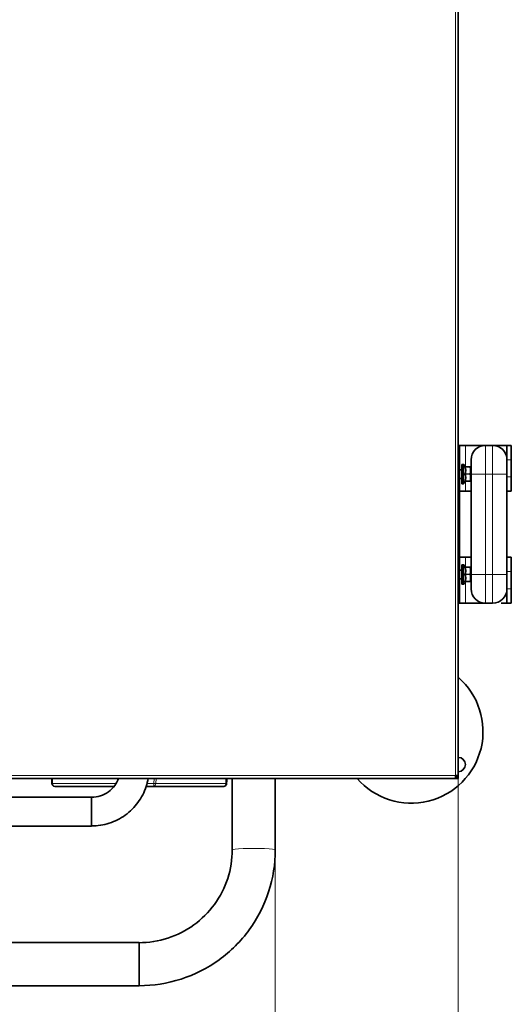
# Model space of a CAD drawing. Units: millimetres. Extents: x -228 to 12786, y 3250 to 12169.
# Drawn here: x 1297 to 1639, y 7201 to 7888 of the extents above; entities that cross this region are included whole.
import ezdxf

# ---------------------------------------------------------------- set-up
doc = ezdxf.new("R2010")
doc.units = ezdxf.units.MM
doc.header["$LTSCALE"] = 12
for name, color, linetype, lineweight in [('AM_5', 1, 'Continuous', 25), ('Spigoli tangenti visibili(MAC_ISO)', 7, 'Continuous', 18), ('Spigoli visibili(MAC_ISO)', 7, 'Continuous', 35)]:
    doc.layers.add(name, color=color, linetype=linetype, lineweight=lineweight)
doc.styles.add('MAC_ISOTesto caratteri grandi', font='sanss___.ttf')
doc.dimstyles.new('CASTELMAC-MAC_ISOTesto caratteri grandi$0', dxfattribs={"dimscale": 12, "dimtxt": 60, "dimasz": 60, "dimexe": 1, "dimexo": 1, "dimgap": 10, "dimtad": 1, "dimdec": 0, "dimrnd": 1e-08, "dimdsep": 46, "dimtxsty": 'MAC_ISOTesto caratteri grandi', "dimcen": -1, "dimdle": 10, "dimclrd": 7, "dimclre": 7, "dimclrt": 7, "dimadec": 0, "dimazin": 2, "dimtfac": 0.625, "dimtdec": 0, "dimtmove": 0, "dimatfit": 3, "dimfxl": 0, "dimtolj": 1, "dimlwd": 13, "dimlwe": 15, "dimarcsym": 0})

# ---------------------------------------------------------------- blocks, each defined once
blk = doc.blocks.new('*D80')
at = {"layer": 'AM_5', "color": 7, "lineweight": 15}
for p, q in [((717.9, 7871.65), (717.9, 8573.49)), ((1602.4, 7871.65), (1602.4, 8573.49))]:
    blk.add_line(p, q, dxfattribs=at)
at = {"layer": 'AM_5', "color": 7, "lineweight": 13}
blk.add_line((777.9, 8572.49), (1542.4, 8572.49), dxfattribs=at)
at = {"layer": 'AM_5', "color": 7}
for points in [[(777.9, 8582.49), (777.9, 8562.49), (717.9, 8572.49)], [(1542.4, 8582.49), (1542.4, 8562.49), (1602.4, 8572.49)]]:
    blk.add_solid(points, dxfattribs=at)
at = {"layer": 'Defpoints', "color": 0}
for p in [(1602.4, 8572.49), (717.9, 7870.65), (1602.4, 7870.65)]:
    blk.add_point(p, dxfattribs=at)
at = {"layer": 'AM_5', "color": 7, "lineweight": 15, "insert": (1160.15, 8621.34), "char_height": 60, "attachment_point": 5, "style": 'MAC_ISOTesto caratteri grandi'}
blk.add_mtext('\\A1;885 mm [34 13/16 "]', dxfattribs=at)
blk = doc.blocks.new('*D83')
at = {"layer": 'AM_5', "color": 7, "lineweight": 15}
for p, q in [((717.9, 7869.65), (717.9, 6791.15)), ((1602.4, 7869.65), (1602.4, 6791.15))]:
    blk.add_line(p, q, dxfattribs=at)
at = {"layer": 'AM_5', "color": 7, "lineweight": 13}
blk.add_line((777.9, 6792.15), (1542.4, 6792.15), dxfattribs=at)
at = {"layer": 'AM_5', "color": 7}
for points in [[(777.9, 6802.15), (777.9, 6782.15), (717.9, 6792.15)], [(1542.4, 6802.15), (1542.4, 6782.15), (1602.4, 6792.15)]]:
    blk.add_solid(points, dxfattribs=at)
at = {"layer": 'Defpoints', "color": 0}
for p in [(717.9, 7870.65), (1602.4, 7870.65), (1602.4, 6792.15)]:
    blk.add_point(p, dxfattribs=at)
at = {"layer": 'AM_5', "color": 7, "lineweight": 15, "insert": (1160.15, 6841), "char_height": 60, "attachment_point": 5, "style": 'MAC_ISOTesto caratteri grandi'}
blk.add_mtext('\\A1;885 mm [34 13/16 "]', dxfattribs=at)
blk = doc.blocks.new('*D84')
at = {"layer": 'AM_5', "color": 7, "lineweight": 15}
for p, q in [((845.4, 7307.72), (845.4, 6988.92)), ((1474.9, 7307.72), (1474.9, 6988.92))]:
    blk.add_line(p, q, dxfattribs=at)
at = {"layer": 'AM_5', "color": 7, "lineweight": 13}
blk.add_line((905.4, 6989.92), (1414.9, 6989.92), dxfattribs=at)
at = {"layer": 'AM_5', "color": 7}
for points in [[(905.4, 6999.92), (905.4, 6979.92), (845.4, 6989.92)], [(1414.9, 6999.92), (1414.9, 6979.92), (1474.9, 6989.92)]]:
    blk.add_solid(points, dxfattribs=at)
at = {"layer": 'Defpoints', "color": 0}
for p in [(845.4, 7308.72), (1474.9, 7308.72), (1474.9, 6989.92)]:
    blk.add_point(p, dxfattribs=at)
at = {"layer": 'AM_5', "color": 7, "lineweight": 15, "insert": (1160.15, 7038.76), "char_height": 60, "attachment_point": 5, "style": 'MAC_ISOTesto caratteri grandi'}
blk.add_mtext('\\A1;630 mm [24 13/16 "]', dxfattribs=at)

msp = doc.modelspace()

# ---------------------------------------------------------------- linework, layer by layer
at = {"layer": 'Spigoli tangenti visibili(MAC_ISO)'}
for p, q in [((1600.4, 8380.9), (1600.4, 7360.4)), ((1607.35, 7575.98), (1607.35, 7590.65)), ((1621.35, 7590.65), (1621.35, 7570.65)), ((1626.35, 7570.65), (1626.35, 7590.65)), ((1602.4, 7580.65), (1603.35, 7580.65)), ((1636.35, 7580.65), (1639.35, 7580.65)), ((1607.35, 7575.56), (1607.35, 7575.56)), ((1607.35, 7575.51), (1607.35, 7575.51)), ((1607.39, 7575.52), (1610.52, 7575.52)), ((1610.52, 7575.52), (1610.52, 7575.65)), ((1610.93, 7575.45), (1610.76, 7575.45)), ((1607.35, 7572.41), (1607.35, 7572.42)), ((1607.35, 7568.87), (1607.35, 7568.88)), ((1610.52, 7570.77), (1607.39, 7570.77)), ((1607.39, 7570.52), (1610.52, 7570.52)), ((1610.52, 7570.52), (1610.52, 7570.77)), ((1611.35, 7570.65), (1621.35, 7570.65)), ((1621.35, 7500.65), (1621.35, 7570.65)), ((1621.35, 7570.65), (1626.35, 7570.65)), ((1626.35, 7570.65), (1626.35, 7500.65)), ((1636.35, 7570.65), (1626.35, 7570.65)), ((1639.35, 7568.65), (1636.35, 7568.65)), ((1607.35, 7565.78), (1607.35, 7565.78)), ((1607.35, 7565.73), (1607.35, 7565.73)), ((1607.35, 7565.4), (1607.35, 7565.4)), ((1607.35, 7558.65), (1607.35, 7565.31)), ((1610.52, 7565.77), (1607.39, 7565.77)), ((1610.52, 7565.65), (1610.52, 7565.77)), ((1610.76, 7565.84), (1610.93, 7565.84)), ((1607.35, 7512.65), (1607.35, 7505.98)), ((1607.35, 7505.56), (1607.35, 7505.56)), ((1607.35, 7505.51), (1607.35, 7505.51)), ((1607.39, 7505.52), (1610.52, 7505.52)), ((1610.52, 7505.52), (1610.52, 7505.65)), ((1610.93, 7505.45), (1610.76, 7505.45)), ((1607.35, 7502.42), (1607.35, 7502.41)), ((1607.35, 7498.88), (1607.35, 7498.87)), ((1610.52, 7500.77), (1607.39, 7500.77)), ((1607.39, 7500.52), (1610.52, 7500.52)), ((1610.52, 7500.52), (1610.52, 7500.77)), ((1621.35, 7500.65), (1611.35, 7500.65)), ((1621.35, 7500.65), (1621.35, 7480.65)), ((1626.35, 7500.65), (1621.35, 7500.65)), ((1636.35, 7500.65), (1626.35, 7500.65)), ((1626.35, 7480.65), (1626.35, 7500.65)), ((1636.35, 7502.65), (1639.35, 7502.65)), ((1607.35, 7495.78), (1607.35, 7495.78)), ((1607.35, 7495.73), (1607.35, 7495.73)), ((1607.35, 7495.4), (1607.35, 7495.4)), ((1607.35, 7495.31), (1607.35, 7480.65)), ((1610.52, 7495.77), (1607.39, 7495.77)), ((1610.52, 7495.65), (1610.52, 7495.77)), ((1610.76, 7495.84), (1610.93, 7495.84)), ((1603.35, 7490.65), (1602.4, 7490.65)), ((1639.35, 7490.65), (1636.35, 7490.65)), ((1600.4, 7360.4), (719.9, 7360.4)), ((1363.92, 7354.8), (1319.74, 7354.8)), ((1390.21, 7354.87), (1385.5, 7354.87)), ((1390.39, 7358.4), (1390.21, 7354.87)), ((1390.21, 7352.87), (1390.21, 7354.87)), ((1390.21, 7354.87), (1391.63, 7354.8)), ((1391.63, 7354.8), (1391.8, 7358.4)), ((1440.37, 7354.8), (1391.63, 7354.8))]:
    msp.add_line(p, q, dxfattribs=at)
for centre, major_axis, ratio, start_param, end_param in [((1607.39, 7576.15), (0, -0.5), 0.942547, 5.302692, 6.283185), ((1607.39, 7575.77), (-0.463, -0.189), 0.471274, 0.399765, 1.380259), ((1610.52, 7575.4), (0, 0.25), 0.992085, 4.92655, 6.283185), ((1610.52, 7575.4), (0.247, 0.036), 0.496042, 0.141789, 1.498424), ((1588.85, 7573.15), (21.84, 0), 0.866025, 6.157281, 6.409089), ((1588.85, 7573.05), (22.08, 0), 0.866025, 6.157281, 6.409089), ((1607.39, 7571.02), (0.463, -0.189), 0.471274, 3.922433, 4.902926), ((1607.39, 7570.27), (-0.463, -0.189), 0.471274, 4.521852, 5.502345), ((1610.52, 7570.65), (0.247, -0.036), 0.496042, 0.286534, 1.643169), ((1610.52, 7570.65), (0.247, 0.036), 0.496042, 4.640017, 5.996652), ((1588.85, 7568.15), (21.84, 0), 0.866025, 6.157281, 6.409089), ((1588.85, 7568.24), (22.08, 0), 0.866025, 6.157281, 6.409089), ((1607.39, 7565.52), (0.463, -0.189), 0.471274, 1.761334, 2.741827), ((1607.39, 7565.15), (0, 0.5), 0.942547, 0, 0.980494), ((1610.52, 7565.9), (0, -0.25), 0.992085, 0, 1.356635), ((1610.52, 7565.9), (0.247, -0.036), 0.496042, 4.784761, 6.141396), ((1607.39, 7506.15), (0, -0.5), 0.942547, 5.302692, 6.283185), ((1607.39, 7505.77), (-0.463, -0.189), 0.471274, 0.399765, 1.380259), ((1610.52, 7505.4), (0, 0.25), 0.992085, 4.92655, 6.283185), ((1610.52, 7505.4), (0.247, 0.036), 0.496042, 0.141789, 1.498424), ((1588.85, 7503.15), (21.84, 0), 0.866025, 6.157281, 6.409089), ((1588.85, 7503.05), (22.08, 0), 0.866025, 6.157281, 6.409089), ((1607.39, 7501.02), (0.463, -0.189), 0.471274, 3.922433, 4.902926), ((1607.39, 7500.27), (-0.463, -0.189), 0.471274, 4.521852, 5.502345), ((1610.52, 7500.65), (0.247, -0.036), 0.496042, 0.286534, 1.643169), ((1610.52, 7500.65), (0.247, 0.036), 0.496042, 4.640017, 5.996652), ((1588.85, 7498.15), (21.84, 0), 0.866025, 6.157281, 6.409089), ((1588.85, 7498.24), (22.08, 0), 0.866025, 6.157281, 6.409089), ((1607.39, 7495.52), (0.463, -0.189), 0.471274, 1.761334, 2.741827), ((1607.39, 7495.15), (0, 0.5), 0.942547, 0, 0.980494), ((1610.52, 7495.9), (0, -0.25), 0.992085, 0, 1.356635), ((1610.52, 7495.9), (0.247, -0.036), 0.496042, 4.784761, 6.141396), ((1321.16, 7354.87), (-2, -0.05), 0.02339, 0.006278, 0.785063), ((1378.64, 7486.11), (62.26, -2519.99), 0.024678, 4.762481, 4.763909), ((1321.16, 7354.87), (0, -2), 0.707107, 4.747296, 6.283185), ((1390.21, 7354.87), (0, -2), 0.707107, 0, 1.53589), ((1438.96, 7354.87), (0, -2), 0.707107, 0, 1.53589), ((1381.47, 7486.11), (-62.26, -2519.99), 0.024678, 1.519276, 1.520704), ((1438.96, 7354.87), (2, -0.05), 0.02339, 5.498123, 6.276907), ((1459.9, 7308.72), (15, 0), 0.062622, 0, 3.141593)]:
    msp.add_ellipse(centre, major_axis=major_axis, ratio=ratio, start_param=start_param, end_param=end_param, dxfattribs=at)
for points in [[(1607, 7575.87), (1606.96, 7575.87), (1606.91, 7575.8), (1606.96, 7575.61), (1607, 7575.51)], [(1607.4, 7575.89), (1607.4, 7575.89), (1607.28, 7575.88), (1607, 7575.87)], [(1607.4, 7575.89), (1607.4, 7575.89), (1607.4, 7575.89), (1607.4, 7575.89)], [(1607, 7571), (1606.96, 7570.9), (1606.91, 7570.65), (1606.96, 7570.39), (1607, 7570.29)], [(1607, 7565.78), (1606.96, 7565.68), (1606.91, 7565.49), (1606.96, 7565.43), (1607, 7565.42)], [(1607, 7505.87), (1606.96, 7505.87), (1606.91, 7505.8), (1606.96, 7505.61), (1607, 7505.51)], [(1607.4, 7505.89), (1607.4, 7505.89), (1607.28, 7505.88), (1607, 7505.87)], [(1607.4, 7505.89), (1607.4, 7505.89), (1607.4, 7505.89), (1607.4, 7505.89)], [(1607, 7501), (1606.96, 7500.9), (1606.91, 7500.65), (1606.96, 7500.39), (1607, 7500.29)], [(1607, 7495.78), (1606.96, 7495.68), (1606.91, 7495.49), (1606.96, 7495.43), (1607, 7495.42)]]:
    msp.add_open_spline(points, degree=3, dxfattribs=at)
for points, knots in [([(1607, 7575.51), (1607.24, 7574.9), (1607.52, 7573.39), (1607.32, 7571.83), (1607, 7571)], [0.2880597, 0.2880597, 0.2880597, 0.2880597, 0.5270927, 0.8458033, 0.8458033, 0.8458033, 0.8458033]), ([(1607.39, 7575.52), (1607.35, 7575.56), (1607.32, 7575.59), (1607.32, 7575.61), (1607.32, 7575.64), (1607.35, 7575.65), (1607.39, 7575.65)], [-0.07986209, -0.07986209, -0.07986209, -0.07986209, -0.03993105, -0.03993105, -0.03993105, 0, 0, 0, 0]), ([(1607.39, 7570.77), (1607.75, 7571.64), (1607.96, 7573.27), (1607.66, 7574.87), (1607.39, 7575.52)], [-0.8458033, -0.8458033, -0.8458033, -0.8458033, -0.5270927, -0.2880597, -0.2880597, -0.2880597, -0.2880597]), ([(1607, 7570.29), (1607.32, 7569.46), (1607.52, 7567.9), (1607.24, 7566.39), (1607, 7565.78)], [0.2880597, 0.2880597, 0.2880597, 0.2880597, 0.6067703, 0.8458033, 0.8458033, 0.8458033, 0.8458033]), ([(1607.39, 7570.52), (1607.35, 7570.56), (1607.32, 7570.6), (1607.32, 7570.65), (1607.32, 7570.69), (1607.35, 7570.74), (1607.39, 7570.77)], [-0.07991504, -0.07991504, -0.07991504, -0.07991504, -0.03995752, -0.03995752, -0.03995752, 0, 0, 0, 0]), ([(1607.39, 7565.77), (1607.66, 7566.42), (1607.96, 7568.03), (1607.75, 7569.65), (1607.39, 7570.52)], [-0.8458033, -0.8458033, -0.8458033, -0.8458033, -0.6067703, -0.2880597, -0.2880597, -0.2880597, -0.2880597]), ([(1607, 7565.42), (1607.24, 7565.41), (1607.38, 7565.4), (1607.4, 7565.4), (1607.4, 7565.4)], [0.2880597, 0.2880597, 0.2880597, 0.2880597, 0.5270927, 0.5669113, 0.5669113, 0.5669113, 0.5669113]), ([(1607.39, 7565.65), (1607.35, 7565.65), (1607.32, 7565.66), (1607.32, 7565.68), (1607.32, 7565.7), (1607.35, 7565.74), (1607.39, 7565.77)], [-0.07986209, -0.07986209, -0.07986209, -0.07986209, -0.03993105, -0.03993105, -0.03993105, 0, 0, 0, 0]), ([(1607, 7505.51), (1607.24, 7504.9), (1607.52, 7503.39), (1607.32, 7501.83), (1607, 7501)], [0.2880597, 0.2880597, 0.2880597, 0.2880597, 0.5270927, 0.8458033, 0.8458033, 0.8458033, 0.8458033]), ([(1607.39, 7505.52), (1607.35, 7505.56), (1607.32, 7505.59), (1607.32, 7505.61), (1607.32, 7505.64), (1607.35, 7505.65), (1607.39, 7505.65)], [-0.07986209, -0.07986209, -0.07986209, -0.07986209, -0.03993105, -0.03993105, -0.03993105, 0, 0, 0, 0]), ([(1607.39, 7500.77), (1607.75, 7501.64), (1607.96, 7503.27), (1607.66, 7504.87), (1607.39, 7505.52)], [-0.8458033, -0.8458033, -0.8458033, -0.8458033, -0.5270927, -0.2880597, -0.2880597, -0.2880597, -0.2880597]), ([(1607, 7500.29), (1607.32, 7499.46), (1607.52, 7497.9), (1607.24, 7496.39), (1607, 7495.78)], [0.2880597, 0.2880597, 0.2880597, 0.2880597, 0.6067703, 0.8458033, 0.8458033, 0.8458033, 0.8458033]), ([(1607.39, 7500.52), (1607.35, 7500.56), (1607.32, 7500.6), (1607.32, 7500.65), (1607.32, 7500.69), (1607.35, 7500.74), (1607.39, 7500.77)], [-0.07991504, -0.07991504, -0.07991504, -0.07991504, -0.03995752, -0.03995752, -0.03995752, 0, 0, 0, 0]), ([(1607.39, 7495.77), (1607.66, 7496.42), (1607.96, 7498.03), (1607.75, 7499.65), (1607.39, 7500.52)], [-0.8458033, -0.8458033, -0.8458033, -0.8458033, -0.6067703, -0.2880597, -0.2880597, -0.2880597, -0.2880597]), ([(1607, 7495.42), (1607.24, 7495.41), (1607.38, 7495.4), (1607.4, 7495.4), (1607.4, 7495.4)], [0.2880597, 0.2880597, 0.2880597, 0.2880597, 0.5270927, 0.5669113, 0.5669113, 0.5669113, 0.5669113]), ([(1607.39, 7495.65), (1607.35, 7495.65), (1607.32, 7495.66), (1607.32, 7495.68), (1607.32, 7495.7), (1607.35, 7495.74), (1607.39, 7495.77)], [-0.07986209, -0.07986209, -0.07986209, -0.07986209, -0.03993105, -0.03993105, -0.03993105, 0, 0, 0, 0])]:
    msp.add_open_spline(points, degree=3, knots=knots, dxfattribs=at)
at = {"layer": 'Spigoli visibili(MAC_ISO)'}
for p, q in [((1602.4, 8380.9), (1602.4, 7360.4)), ((1603.35, 7590.65), (1602.4, 7590.65)), ((1603.35, 7590.65), (1603.35, 7580.65)), ((1607.35, 7590.65), (1603.35, 7590.65)), ((1621.35, 7590.65), (1607.35, 7590.65)), ((1626.35, 7590.65), (1621.35, 7590.65)), ((1632.35, 7590.65), (1626.35, 7590.65)), ((1636.35, 7590.65), (1632.35, 7590.65)), ((1639.35, 7590.65), (1636.35, 7590.65)), ((1636.35, 7580.65), (1636.35, 7590.65)), ((1639.35, 7590.65), (1639.35, 7580.65)), ((1603.35, 7490.65), (1603.35, 7580.65)), ((1611.35, 7570.65), (1611.35, 7580.65)), ((1636.35, 7580.65), (1636.35, 7570.65)), ((1639.35, 7580.65), (1639.35, 7568.65)), ((1604.95, 7573.65), (1603.35, 7573.65)), ((1604.95, 7577.4), (1604.95, 7563.9)), ((1606.05, 7577.4), (1604.95, 7577.4)), ((1606.05, 7577.4), (1606.05, 7563.9)), ((1610.52, 7575.65), (1607.39, 7575.65)), ((1610.52, 7575.65), (1610.69, 7575.65)), ((1604.95, 7567.65), (1603.35, 7567.65)), ((1611.35, 7570.65), (1611.35, 7500.65)), ((1636.35, 7500.65), (1636.35, 7570.65)), ((1639.35, 7568.65), (1639.35, 7558.65)), ((1606.05, 7563.9), (1604.95, 7563.9)), ((1607.39, 7565.65), (1610.52, 7565.65)), ((1610.69, 7565.65), (1610.52, 7565.65)), ((1607.35, 7558.65), (1603.35, 7558.65)), ((1611.35, 7558.65), (1607.35, 7558.65)), ((1636.35, 7558.65), (1639.35, 7558.65)), ((1607.35, 7512.65), (1603.35, 7512.65)), ((1611.35, 7512.65), (1607.35, 7512.65)), ((1639.35, 7512.65), (1636.35, 7512.65)), ((1639.35, 7512.65), (1639.35, 7502.65)), ((1604.95, 7507.4), (1604.95, 7493.9)), ((1606.05, 7507.4), (1604.95, 7507.4)), ((1606.05, 7507.4), (1606.05, 7493.9)), ((1610.52, 7505.65), (1607.39, 7505.65)), ((1610.52, 7505.65), (1610.69, 7505.65)), ((1604.95, 7503.65), (1603.35, 7503.65)), ((1611.35, 7490.65), (1611.35, 7500.65)), ((1636.35, 7500.65), (1636.35, 7490.65)), ((1639.35, 7490.65), (1639.35, 7502.65)), ((1604.95, 7497.65), (1603.35, 7497.65)), ((1606.05, 7493.9), (1604.95, 7493.9)), ((1607.39, 7495.65), (1610.52, 7495.65)), ((1610.69, 7495.65), (1610.52, 7495.65)), ((1603.35, 7490.65), (1603.35, 7480.65)), ((1636.35, 7480.65), (1636.35, 7490.65)), ((1639.35, 7490.65), (1639.35, 7480.65)), ((1602.4, 7480.65), (1603.35, 7480.65)), ((1607.35, 7480.65), (1603.35, 7480.65)), ((1621.35, 7480.65), (1607.35, 7480.65)), ((1621.35, 7480.65), (1626.35, 7480.65)), ((1636.35, 7480.65), (1632.35, 7480.65)), ((1636.35, 7480.65), (1639.35, 7480.65)), ((1602.4, 7360.4), (1600.4, 7360.4)), ((1600.4, 7358.4), (1600.4, 7360.4)), ((1600.4, 7358.4), (719.9, 7358.4)), ((1444.9, 7308.72), (1444.9, 7358.4)), ((1474.9, 7308.72), (1474.9, 7358.4)), ((1602.4, 7360.15), (1600.4, 7360.15)), ((1602.4, 7359.45), (1600.4, 7359.45)), ((1600.4, 7359.1), (1602.4, 7359.1)), ((1600.4, 7358.4), (1602.4, 7358.4)), ((1602.4, 7359.45), (1602.4, 7360.15)), ((1602.4, 7359.1), (1602.4, 7359.45)), ((1602.4, 7358.4), (1602.4, 7359.1)), ((1321.16, 7352.87), (1362.57, 7352.87)), ((1384.9, 7352.87), (1390.21, 7352.87)), ((1390.21, 7352.87), (1438.96, 7352.87)), ((974.85, 7345.38), (1346.85, 7345.38)), ((1346.85, 7345.38), (1346.85, 7325.18)), ((974.85, 7325.18), (1346.85, 7325.18)), ((1379.9, 7243.97), (940.4, 7243.97)), ((1379.9, 7243.97), (1379.9, 7213.77)), ((1379.9, 7213.77), (940.4, 7213.77))]:
    msp.add_line(p, q, dxfattribs=at)
for centre, radius, start, end in [((1621.35, 7580.65), 10, 90, 180), ((1626.35, 7580.65), 10, 0, 90), ((1603.08, 7573.37), 5, 30.29848, 53.61084), ((1610.69, 7575.4), 0.25, 12.27054, 90), ((1588.85, 7570.65), 22.6, 0, 12.27054), ((1588.85, 7570.65), 22.6, 347.72946, 354.60808), ((1603.08, 7567.92), 5, 306.38916, 329.69944), ((1610.69, 7565.9), 0.25, 270, 347.72946), ((1603.08, 7503.37), 5, 30.29848, 53.61084), ((1610.69, 7505.4), 0.25, 12.27054, 90), ((1588.85, 7500.65), 22.6, 5.39192, 12.27054), ((1588.85, 7500.65), 22.6, 347.72946, 354.60808), ((1603.08, 7497.92), 5, 306.38916, 329.69944), ((1610.69, 7495.9), 0.25, 270, 347.72946), ((1621.35, 7490.65), 10, 180, 270), ((1626.35, 7490.65), 10, 270, 0), ((1569.65, 7391.15), 50, 220.91965, 49.08035), ((1602.36, 7368.12), 5, 270.44722, 89.55278), ((1321.16, 7354.87), 2, 181.48829, 270), ((1438.96, 7354.87), 2, 270, 358.51171)]:
    msp.add_arc(centre, radius, start, end, dxfattribs=at)
for points in [[(1607.4, 7575.89), (1607.4, 7575.89), (1607.4, 7575.89), (1607.4, 7575.89)], [(1607.4, 7565.4), (1607.4, 7565.4), (1607.4, 7565.4), (1607.4, 7565.4)], [(1607.4, 7505.89), (1607.4, 7505.89), (1607.4, 7505.89), (1607.4, 7505.89)], [(1607.4, 7495.4), (1607.4, 7495.4), (1607.4, 7495.4), (1607.4, 7495.4)], [(1319.16, 7354.82), (1319.13, 7356.01), (1319.1, 7357.2), (1319.07, 7358.4)], [(1441.05, 7358.4), (1441.02, 7357.2), (1440.98, 7356.01), (1440.95, 7354.82)]]:
    msp.add_open_spline(points, degree=3, dxfattribs=at)
for points, knots in [([(1607.83, 7565.65), (1607.83, 7565.65), (1607.83, 7565.65), (1607.83, 7565.65), (1607.83, 7565.65), (1607.83, 7565.65), (1607.83, 7565.65), (1607.83, 7565.65), (1607.83, 7565.65), (1607.83, 7565.65), (1607.83, 7565.65), (1607.83, 7565.65), (1607.83, 7565.65), (1607.83, 7565.65), (1607.83, 7565.65), (1607.8, 7565.65), (1607.76, 7565.64), (1607.67, 7565.62), (1607.62, 7565.6), (1607.53, 7565.55), (1607.49, 7565.51), (1607.43, 7565.45), (1607.42, 7565.42), (1607.4, 7565.4)], [0.28084106, 0.28084106, 0.28084106, 0.28084106, 0.2809484, 0.2809484, 0.28111818, 0.28111818, 0.28116062, 0.28116062, 0.28118185, 0.28118185, 0.28120315, 0.28120315, 0.28121869, 0.28121869, 0.28130453, 0.28130453, 0.29223809, 0.29223809, 0.30816218, 0.30816218, 0.32425379, 0.32425379, 0.33310091, 0.33310091, 0.33310091, 0.33310091]), ([(1607.83, 7495.65), (1607.83, 7495.65), (1607.83, 7495.65), (1607.83, 7495.65), (1607.83, 7495.65), (1607.83, 7495.65), (1607.83, 7495.65), (1607.83, 7495.65), (1607.83, 7495.65), (1607.83, 7495.65), (1607.83, 7495.65), (1607.83, 7495.65), (1607.83, 7495.65), (1607.83, 7495.65), (1607.83, 7495.65), (1607.8, 7495.65), (1607.76, 7495.64), (1607.67, 7495.62), (1607.62, 7495.6), (1607.53, 7495.55), (1607.49, 7495.51), (1607.43, 7495.45), (1607.42, 7495.42), (1607.4, 7495.4)], [0.28084106, 0.28084106, 0.28084106, 0.28084106, 0.2809484, 0.2809484, 0.28111818, 0.28111818, 0.28116062, 0.28116062, 0.28118185, 0.28118185, 0.28120315, 0.28120315, 0.28121869, 0.28121869, 0.28130453, 0.28130453, 0.29223809, 0.29223809, 0.30816218, 0.30816218, 0.32425379, 0.32425379, 0.33310091, 0.33310091, 0.33310091, 0.33310091]), ([(1346.85, 7325.28), (1351.04, 7325.28), (1355.22, 7325.94), (1363.18, 7328.52), (1366.96, 7330.43), (1373.74, 7335.34), (1376.74, 7338.33), (1381.66, 7345.08), (1383.59, 7348.85), (1385.48, 7354.65), (1385.94, 7356.51), (1386.27, 7358.4)], [1.570796, 1.570796, 1.570796, 1.570796, 1.884956, 1.884956, 2.199115, 2.199115, 2.513274, 2.513274, 2.827433, 2.827433, 2.971299, 2.971299, 2.971299, 2.971299]), ([(1346.85, 7345.28), (1348.95, 7345.28), (1351.05, 7345.61), (1355.04, 7346.9), (1356.93, 7347.86), (1360.32, 7350.31), (1361.81, 7351.81), (1364.14, 7354.99), (1365.02, 7356.65), (1365.66, 7358.4)], [1.570796, 1.570796, 1.570796, 1.570796, 1.884956, 1.884956, 2.199115, 2.199115, 2.513274, 2.513274, 2.793757, 2.793757, 2.793757, 2.793757]), ([(1379.9, 7213.87), (1389.85, 7213.87), (1399.79, 7215.44), (1418.71, 7221.58), (1427.68, 7226.14), (1443.78, 7237.81), (1450.9, 7244.92), (1462.6, 7260.99), (1467.17, 7269.95), (1473.32, 7288.85), (1474.9, 7298.78), (1474.9, 7308.72)], [4.712389, 4.712389, 4.712389, 4.712389, 5.026548, 5.026548, 5.340708, 5.340708, 5.654867, 5.654867, 5.969026, 5.969026, 6.283185, 6.283185, 6.283185, 6.283185]), ([(1379.9, 7243.87), (1386.71, 7243.87), (1393.52, 7244.95), (1406.47, 7249.15), (1412.61, 7252.27), (1423.62, 7260.26), (1428.5, 7265.12), (1436.49, 7276.11), (1439.62, 7282.23), (1443.82, 7295.14), (1444.9, 7301.93), (1444.9, 7308.72)], [4.712389, 4.712389, 4.712389, 4.712389, 5.026548, 5.026548, 5.340708, 5.340708, 5.654867, 5.654867, 5.969026, 5.969026, 6.283185, 6.283185, 6.283185, 6.283185])]:
    msp.add_open_spline(points, degree=3, knots=knots, dxfattribs=at)

# ---------------------------------------------------------------- dimensions: what is measured, and where the dimension line sits
at = {"layer": 'AM_5', "lineweight": 15}
for base, picture, middle in [((1602.40035534, 8572.48777029), '*D80', (1160.15035534, 8621.33550692)), ((1602.40035534, 6792.14783413), '*D83', (1160.15035534, 6840.99557076))]:
    dim = msp.add_linear_dim(base=base, p1=(717.90035534, 7870.64637451), p2=(1602.40035534, 7870.64637451), dimstyle='CASTELMAC-MAC_ISOTesto caratteri grandi$0', override={"dimscale": 1, "dimpost": ' mm'}, dxfattribs=at)
    dim.commit()
    dim.dimension.update_dxf_attribs({"geometry": picture, "text_midpoint": middle})
dim = msp.add_linear_dim(base=(1474.90035534, 6989.91695826), p1=(845.40035534, 7308.71565113), p2=(1474.90035534, 7308.71565113), dimstyle='CASTELMAC-MAC_ISOTesto caratteri grandi$0', override={"dimscale": 1, "dimpost": ' mm'}, dxfattribs=at)
dim.commit()
dim.dimension.update_dxf_attribs({"geometry": '*D84', "text_midpoint": (1160.15035534, 6989.91695826), "dimtype": 160})

doc.saveas('drawing.dxf')
